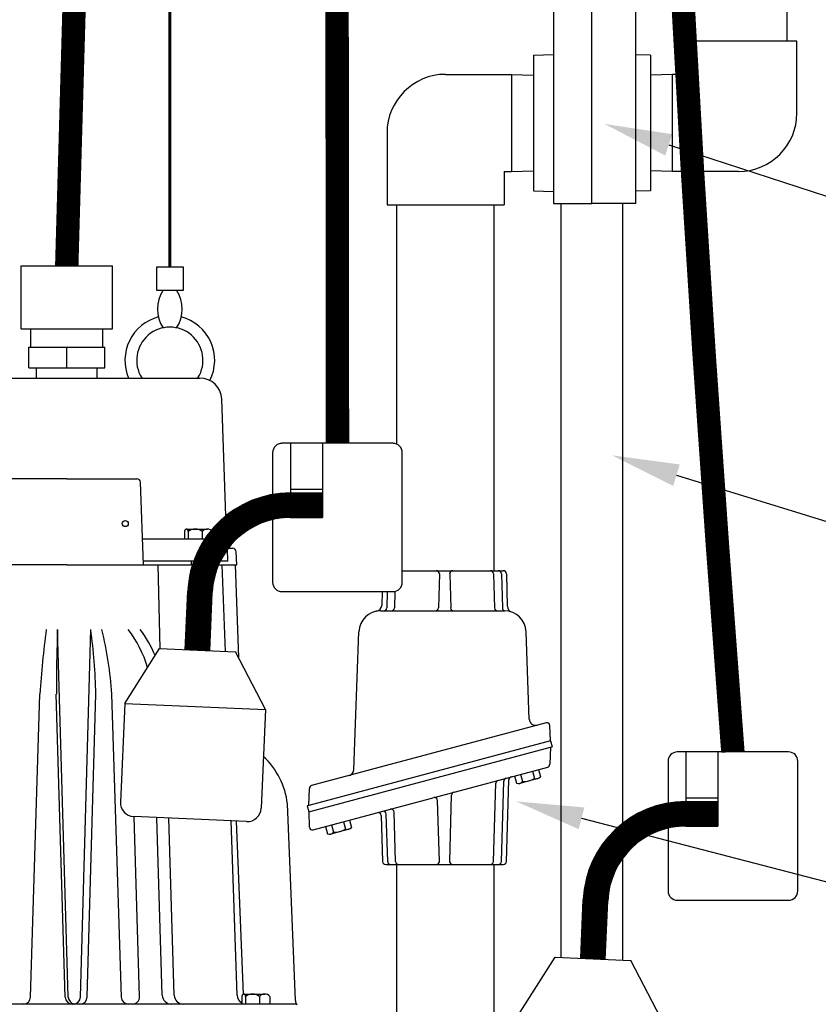
# Model space of a CAD drawing. Extents: x 20 to 378, y 0 to 226.
# Drawn here: x 133 to 147, y 70 to 87 of the extents above; entities that cross this region are included whole.
import ezdxf

# ---------------------------------------------------------------- set-up
doc = ezdxf.new("R2010")
doc.units = 0
doc.header["$LTSCALE"] = 5.555556
doc.header["$MEASUREMENT"] = 0
doc.layers.get('0').update_dxf_attribs({"linetype": 'CONTINUOUS'})
doc.layers.add('DIM', color=1, linetype='CONTINUOUS')
doc.layers.add('OBJECT', color=7, linetype='CONTINUOUS')

# ---------------------------------------------------------------- blocks, each defined once
blk = doc.blocks.new('*X6')
at = {"color": 0}
for p, q in [((85.158, 49.538), (86.75, 51.13)), ((85.161, 49.562), (86.726, 51.127)), ((85.163, 49.587), (86.701, 51.125)), ((85.166, 49.612), (86.676, 51.122)), ((85.17, 49.638), (86.65, 51.118)), ((85.174, 49.664), (86.624, 51.114)), ((85.179, 49.691), (86.597, 51.109)), ((85.184, 49.718), (86.57, 51.104)), ((86.063, 50.42), (86.774, 51.132)), ((86.15, 50.485), (86.798, 51.133)), ((86.212, 50.525), (86.821, 51.135)), ((86.264, 50.555), (86.844, 51.135)), ((86.31, 50.579), (86.867, 51.136)), ((86.352, 50.599), (86.889, 51.136)), ((86.392, 50.616), (86.912, 51.136)), ((86.428, 50.631), (86.934, 51.136)), ((86.463, 50.644), (86.956, 51.136)), ((86.496, 50.655), (86.978, 51.136)), ((86.528, 50.665), (87, 51.136)), ((86.559, 50.673), (87.022, 51.136)), ((86.946, 50.719), (86.562, 51.103)), ((86.968, 50.719), (86.581, 51.106)), ((86.589, 50.681), (87.044, 51.136)), ((86.99, 50.719), (86.599, 51.11)), ((86.617, 50.687), (87.066, 51.136)), ((87.012, 50.719), (86.618, 51.113)), ((87.035, 50.719), (86.637, 51.116)), ((86.645, 50.693), (87.088, 51.136)), ((87.057, 50.719), (86.656, 51.119)), ((86.672, 50.698), (87.111, 51.136)), ((87.079, 50.719), (86.676, 51.122)), ((87.101, 50.719), (86.696, 51.124)), ((86.699, 50.703), (87.133, 51.136)), ((87.123, 50.719), (86.715, 51.126)), ((86.725, 50.707), (87.155, 51.136)), ((87.145, 50.719), (86.735, 51.128)), ((86.75, 50.71), (87.177, 51.136)), ((87.167, 50.719), (86.756, 51.13)), ((86.775, 50.712), (87.199, 51.136)), ((87.189, 50.719), (86.776, 51.132)), ((87.211, 50.719), (86.797, 51.133)), ((86.799, 50.715), (87.221, 51.136)), ((87.233, 50.719), (86.818, 51.134)), ((86.823, 50.716), (87.243, 51.136)), ((87.256, 50.719), (86.839, 51.135)), ((86.846, 50.717), (87.265, 51.136)), ((87.278, 50.719), (86.86, 51.136)), ((86.869, 50.718), (87.287, 51.136)), ((87.3, 50.719), (86.882, 51.136)), ((86.892, 50.719), (87.309, 51.136)), ((87.322, 50.719), (86.904, 51.136)), ((86.914, 50.719), (87.331, 51.136)), ((87.344, 50.719), (86.926, 51.136)), ((86.936, 50.719), (87.354, 51.136)), ((87.366, 50.719), (86.948, 51.136)), ((86.958, 50.719), (87.376, 51.136)), ((87.388, 50.719), (86.97, 51.136)), ((86.98, 50.719), (87.398, 51.136)), ((87.41, 50.719), (86.992, 51.136)), ((87.002, 50.719), (87.42, 51.136)), ((87.432, 50.719), (87.015, 51.136)), ((87.024, 50.719), (87.442, 51.136)), ((87.452, 50.721), (87.037, 51.136)), ((87.046, 50.719), (87.452, 51.125)), ((87.452, 50.743), (87.059, 51.136)), ((87.068, 50.719), (87.452, 51.102)), ((87.452, 50.765), (87.081, 51.136)), ((87.452, 50.787), (87.103, 51.136)), ((87.452, 50.809), (87.125, 51.136)), ((87.452, 50.831), (87.147, 51.136)), ((87.452, 50.854), (87.169, 51.136)), ((87.452, 50.876), (87.191, 51.136)), ((87.452, 50.898), (87.213, 51.136)), ((87.452, 50.92), (87.235, 51.136)), ((87.452, 50.942), (87.258, 51.136)), ((87.452, 50.964), (87.28, 51.136)), ((87.452, 50.986), (87.302, 51.136)), ((87.452, 51.008), (87.324, 51.136)), ((87.452, 51.03), (87.346, 51.136)), ((87.452, 51.052), (87.368, 51.136)), ((87.452, 51.074), (87.39, 51.136)), ((87.452, 51.097), (87.412, 51.136)), ((87.452, 51.119), (87.434, 51.136)), ((85.189, 49.745), (86.542, 51.099)), ((85.195, 49.774), (86.514, 51.093)), ((85.202, 49.803), (86.485, 51.086)), ((85.21, 49.832), (86.456, 51.078)), ((85.218, 49.863), (86.425, 51.07)), ((85.227, 49.894), (86.394, 51.061)), ((85.238, 49.926), (86.362, 51.05)), ((85.249, 49.96), (86.328, 51.039)), ((85.261, 49.994), (86.294, 51.027)), ((85.275, 50.03), (86.258, 51.013)), ((85.29, 50.068), (86.22, 50.998)), ((85.308, 50.107), (86.181, 50.98)), ((85.327, 50.149), (86.139, 50.961)), ((85.349, 50.193), (86.095, 50.939)), ((86.403, 50.621), (86.089, 50.935)), ((86.419, 50.627), (86.103, 50.943)), ((86.435, 50.633), (86.118, 50.95)), ((86.451, 50.639), (86.133, 50.958)), ((86.467, 50.645), (86.148, 50.965)), ((86.484, 50.651), (86.163, 50.972)), ((86.5, 50.656), (86.178, 50.979)), ((86.517, 50.661), (86.193, 50.986)), ((86.534, 50.666), (86.208, 50.992)), ((86.552, 50.671), (86.224, 50.999)), ((86.569, 50.676), (86.239, 51.006)), ((86.587, 50.68), (86.255, 51.012)), ((86.605, 50.685), (86.271, 51.018)), ((86.623, 50.689), (86.287, 51.024)), ((86.641, 50.692), (86.303, 51.03)), ((86.659, 50.696), (86.319, 51.036)), ((86.678, 50.699), (86.336, 51.042)), ((86.697, 50.703), (86.352, 51.047)), ((86.716, 50.705), (86.369, 51.053)), ((86.736, 50.708), (86.386, 51.058)), ((86.756, 50.71), (86.403, 51.063)), ((86.776, 50.712), (86.42, 51.068)), ((86.796, 50.714), (86.437, 51.073)), ((86.816, 50.716), (86.454, 51.078)), ((86.837, 50.717), (86.472, 51.082)), ((86.859, 50.718), (86.49, 51.087)), ((86.88, 50.718), (86.508, 51.091)), ((86.902, 50.719), (86.526, 51.095)), ((86.924, 50.719), (86.544, 51.099)), ((87.09, 50.719), (87.452, 51.08)), ((87.113, 50.719), (87.452, 51.058)), ((87.135, 50.719), (87.452, 51.036)), ((87.157, 50.719), (87.452, 51.014)), ((87.179, 50.719), (87.452, 50.992)), ((87.201, 50.719), (87.452, 50.97)), ((87.223, 50.719), (87.452, 50.948)), ((85.375, 50.241), (86.047, 50.913)), ((85.406, 50.294), (85.994, 50.882)), ((85.445, 50.355), (85.933, 50.843)), ((85.498, 50.429), (85.859, 50.79)), ((86.132, 50.472), (85.833, 50.771)), ((86.145, 50.482), (85.846, 50.781)), ((86.158, 50.491), (85.858, 50.79)), ((86.171, 50.499), (85.871, 50.8)), ((86.184, 50.508), (85.884, 50.809)), ((86.198, 50.517), (85.897, 50.818)), ((86.212, 50.525), (85.91, 50.827)), ((86.226, 50.533), (85.923, 50.836)), ((86.24, 50.541), (85.936, 50.845)), ((86.254, 50.549), (85.949, 50.854)), ((86.268, 50.557), (85.963, 50.862)), ((86.282, 50.565), (85.976, 50.871)), ((86.297, 50.573), (85.99, 50.879)), ((86.312, 50.58), (86.004, 50.888)), ((86.326, 50.587), (86.018, 50.896)), ((86.341, 50.594), (86.032, 50.904)), ((86.357, 50.601), (86.046, 50.912)), ((86.372, 50.608), (86.06, 50.92)), ((86.387, 50.615), (86.074, 50.928)), ((87.245, 50.719), (87.452, 50.926)), ((87.267, 50.719), (87.452, 50.904)), ((87.289, 50.719), (87.452, 50.881)), ((87.311, 50.719), (87.452, 50.859)), ((87.334, 50.719), (87.452, 50.837)), ((87.356, 50.719), (87.452, 50.815)), ((87.378, 50.719), (87.452, 50.793)), ((87.4, 50.719), (87.452, 50.771)), ((85.594, 50.548), (85.74, 50.694)), ((85.942, 50.309), (85.646, 50.604)), ((85.953, 50.32), (85.657, 50.616)), ((85.964, 50.331), (85.668, 50.627)), ((85.975, 50.342), (85.679, 50.638)), ((85.986, 50.353), (85.691, 50.648)), ((85.998, 50.364), (85.702, 50.659)), ((86.009, 50.374), (85.713, 50.67)), ((86.021, 50.385), (85.725, 50.68)), ((86.033, 50.395), (85.736, 50.691)), ((86.044, 50.405), (85.748, 50.701)), ((86.057, 50.415), (85.76, 50.712)), ((86.069, 50.425), (85.772, 50.722)), ((86.081, 50.435), (85.784, 50.732)), ((86.094, 50.444), (85.796, 50.742)), ((86.106, 50.454), (85.808, 50.752)), ((86.119, 50.463), (85.821, 50.761)), ((87.422, 50.719), (87.452, 50.749)), ((87.444, 50.719), (87.452, 50.727)), ((85.803, 50.138), (85.504, 50.438)), ((85.812, 50.151), (85.513, 50.45)), ((85.821, 50.164), (85.523, 50.463)), ((85.831, 50.177), (85.533, 50.475)), ((85.84, 50.19), (85.542, 50.487)), ((85.85, 50.202), (85.552, 50.499)), ((85.859, 50.215), (85.562, 50.511)), ((85.869, 50.227), (85.573, 50.523)), ((85.879, 50.239), (85.583, 50.535)), ((85.889, 50.251), (85.593, 50.547)), ((85.899, 50.263), (85.604, 50.559)), ((85.91, 50.274), (85.614, 50.57)), ((85.92, 50.286), (85.625, 50.582)), ((85.931, 50.298), (85.635, 50.593)), ((85.698, 49.956), (85.389, 50.265)), ((85.705, 49.971), (85.397, 50.279)), ((85.713, 49.986), (85.406, 50.293)), ((85.72, 50), (85.414, 50.306)), ((85.728, 50.015), (85.422, 50.32)), ((85.736, 50.029), (85.431, 50.333)), ((85.743, 50.043), (85.44, 50.347)), ((85.752, 50.057), (85.449, 50.36)), ((85.76, 50.071), (85.457, 50.373)), ((85.768, 50.085), (85.467, 50.386)), ((85.777, 50.098), (85.476, 50.399)), ((85.785, 50.112), (85.485, 50.412)), ((85.794, 50.125), (85.494, 50.425)), ((85.155, 49.49), (85.803, 50.138)), ((85.156, 49.514), (85.868, 50.225)), ((85.63, 49.781), (85.306, 50.104)), ((85.635, 49.798), (85.313, 50.12)), ((85.641, 49.814), (85.32, 50.135)), ((85.646, 49.831), (85.328, 50.15)), ((85.652, 49.847), (85.335, 50.164)), ((85.658, 49.863), (85.342, 50.179)), ((85.665, 49.879), (85.35, 50.194)), ((85.671, 49.895), (85.357, 50.208)), ((85.677, 49.91), (85.365, 50.223)), ((85.684, 49.926), (85.373, 50.237)), ((85.691, 49.941), (85.381, 50.251)), ((85.15, 49.397), (85.689, 49.936)), ((85.151, 49.42), (85.709, 49.978)), ((85.152, 49.444), (85.733, 50.024)), ((85.153, 49.467), (85.763, 50.076)), ((85.584, 49.584), (85.239, 49.929)), ((85.587, 49.603), (85.244, 49.946)), ((85.591, 49.621), (85.25, 49.962)), ((85.594, 49.64), (85.255, 49.979)), ((85.598, 49.658), (85.261, 49.995)), ((85.602, 49.677), (85.267, 50.011)), ((85.606, 49.695), (85.274, 50.027)), ((85.61, 49.712), (85.28, 50.043)), ((85.615, 49.73), (85.286, 50.058)), ((85.62, 49.747), (85.293, 50.074)), ((85.625, 49.764), (85.3, 50.089)), ((85.145, 49.282), (85.623, 49.76)), ((85.146, 49.305), (85.633, 49.792)), ((85.147, 49.328), (85.644, 49.825)), ((85.148, 49.351), (85.657, 49.86)), ((85.149, 49.374), (85.672, 49.896)), ((85.569, 49.4), (85.195, 49.774)), ((85.57, 49.421), (85.2, 49.792)), ((85.571, 49.443), (85.204, 49.809)), ((85.572, 49.464), (85.208, 49.827)), ((85.573, 49.484), (85.213, 49.844)), ((85.575, 49.505), (85.218, 49.862)), ((85.577, 49.525), (85.223, 49.879)), ((85.579, 49.545), (85.228, 49.896)), ((85.582, 49.564), (85.233, 49.913)), ((85.139, 49.143), (85.585, 49.589)), ((85.14, 49.166), (85.59, 49.615)), ((85.141, 49.189), (85.595, 49.643)), ((85.142, 49.212), (85.6, 49.671)), ((85.143, 49.236), (85.607, 49.699)), ((85.144, 49.259), (85.615, 49.729)), ((85.56, 49.21), (85.165, 49.605)), ((85.561, 49.231), (85.168, 49.624)), ((85.562, 49.252), (85.171, 49.644)), ((85.563, 49.273), (85.174, 49.663)), ((85.564, 49.294), (85.177, 49.682)), ((85.565, 49.316), (85.18, 49.7)), ((85.566, 49.337), (85.184, 49.719)), ((85.567, 49.358), (85.187, 49.737)), ((85.568, 49.379), (85.191, 49.756)), ((85.133, 49.005), (85.571, 49.442)), ((85.134, 49.028), (85.572, 49.465)), ((85.135, 49.051), (85.573, 49.489)), ((85.136, 49.074), (85.576, 49.513)), ((85.137, 49.097), (85.578, 49.538)), ((85.138, 49.12), (85.581, 49.563)), ((85.553, 49.04), (85.152, 49.441)), ((85.554, 49.062), (85.153, 49.462)), ((85.555, 49.083), (85.154, 49.483)), ((85.556, 49.104), (85.156, 49.504)), ((85.557, 49.125), (85.157, 49.525)), ((85.558, 49.146), (85.159, 49.545)), ((85.559, 49.167), (85.161, 49.565)), ((85.559, 49.189), (85.163, 49.585)), ((85.125, 48.82), (85.562, 49.257)), ((85.126, 48.843), (85.563, 49.28)), ((85.127, 48.866), (85.565, 49.303)), ((85.128, 48.889), (85.566, 49.326)), ((85.129, 48.912), (85.567, 49.349)), ((85.13, 48.935), (85.568, 49.372)), ((85.131, 48.958), (85.569, 49.396)), ((85.132, 48.981), (85.57, 49.419)), ((85.546, 48.871), (85.145, 49.272)), ((85.547, 48.892), (85.146, 49.293)), ((85.547, 48.913), (85.147, 49.314)), ((85.548, 48.934), (85.148, 49.335)), ((85.549, 48.956), (85.149, 49.356)), ((85.551, 48.998), (85.15, 49.399)), ((85.55, 48.977), (85.15, 49.378)), ((85.552, 49.019), (85.151, 49.42)), ((85.118, 48.658), (85.555, 49.095)), ((85.119, 48.681), (85.556, 49.118)), ((85.12, 48.704), (85.557, 49.141)), ((85.121, 48.727), (85.558, 49.165)), ((85.122, 48.75), (85.559, 49.188)), ((85.123, 48.773), (85.56, 49.211)), ((85.124, 48.797), (85.561, 49.234)), ((85.539, 48.723), (85.138, 49.123)), ((85.538, 48.702), (85.138, 49.102)), ((85.54, 48.744), (85.139, 49.145)), ((85.541, 48.765), (85.14, 49.166)), ((85.542, 48.786), (85.141, 49.187)), ((85.543, 48.807), (85.142, 49.208)), ((85.544, 48.829), (85.143, 49.229)), ((85.545, 48.85), (85.144, 49.25)), ((85.111, 48.496), (85.548, 48.933)), ((85.112, 48.519), (85.549, 48.957)), ((85.113, 48.542), (85.55, 48.98)), ((85.114, 48.565), (85.551, 49.003)), ((85.115, 48.589), (85.552, 49.026)), ((85.116, 48.612), (85.553, 49.049)), ((85.117, 48.635), (85.554, 49.072)), ((85.531, 48.532), (85.13, 48.933)), ((85.532, 48.553), (85.131, 48.954)), ((85.533, 48.575), (85.132, 48.975)), ((85.534, 48.596), (85.133, 48.996)), ((85.535, 48.617), (85.134, 49.018)), ((85.535, 48.638), (85.135, 49.039)), ((85.536, 48.659), (85.136, 49.06)), ((85.537, 48.68), (85.137, 49.081)), ((85.11, 48.473), (85.547, 48.91)), ((85.12, 48.461), (85.546, 48.887)), ((85.439, 48.447), (85.123, 48.764)), ((85.462, 48.446), (85.124, 48.785)), ((85.508, 48.444), (85.125, 48.827)), ((85.485, 48.445), (85.125, 48.806)), ((85.527, 48.447), (85.126, 48.848)), ((85.528, 48.469), (85.127, 48.869)), ((85.529, 48.49), (85.128, 48.891)), ((85.53, 48.511), (85.129, 48.912)), ((85.141, 48.46), (85.545, 48.864)), ((85.163, 48.459), (85.544, 48.841)), ((85.184, 48.458), (85.543, 48.818)), ((85.205, 48.457), (85.542, 48.795)), ((85.226, 48.457), (85.541, 48.772)), ((85.247, 48.456), (85.54, 48.749)), ((85.254, 48.455), (85.115, 48.594)), ((85.277, 48.454), (85.116, 48.615)), ((85.3, 48.453), (85.117, 48.636)), ((85.323, 48.452), (85.118, 48.658)), ((85.347, 48.451), (85.119, 48.679)), ((85.37, 48.45), (85.12, 48.7)), ((85.393, 48.449), (85.121, 48.721)), ((85.416, 48.448), (85.122, 48.742)), ((85.268, 48.455), (85.539, 48.726)), ((85.29, 48.454), (85.538, 48.702)), ((85.311, 48.453), (85.537, 48.679)), ((85.332, 48.452), (85.536, 48.656)), ((85.353, 48.451), (85.535, 48.633)), ((85.374, 48.45), (85.534, 48.61)), ((85.395, 48.449), (85.533, 48.587)), ((85.116, 48.461), (85.11, 48.467)), ((85.139, 48.46), (85.111, 48.488)), ((85.162, 48.459), (85.112, 48.509)), ((85.208, 48.457), (85.113, 48.552)), ((85.185, 48.458), (85.113, 48.531)), ((85.231, 48.456), (85.114, 48.573)), ((85.417, 48.448), (85.532, 48.564)), ((85.438, 48.447), (85.531, 48.541)), ((85.459, 48.446), (85.53, 48.518)), ((85.48, 48.445), (85.529, 48.494)), ((85.501, 48.445), (85.528, 48.471)), ((85.523, 48.444), (85.527, 48.448))]:
    blk.add_line(p, q, dxfattribs=at)
blk = doc.blocks.new('*X7')
at = {"color": 0}
for p, q in [((91.911, 44.269), (93.503, 45.861)), ((91.913, 44.294), (93.478, 45.859)), ((91.916, 44.319), (93.453, 45.856)), ((91.919, 44.344), (93.428, 45.853)), ((91.922, 44.37), (93.403, 45.85)), ((91.926, 44.396), (93.376, 45.846)), ((91.931, 44.422), (93.35, 45.841)), ((91.936, 44.449), (93.323, 45.836)), ((91.942, 44.477), (93.295, 45.83)), ((91.948, 44.505), (93.267, 45.824)), ((91.955, 44.534), (93.238, 45.817)), ((91.962, 44.564), (93.208, 45.81)), ((91.971, 44.595), (93.178, 45.801)), ((91.98, 44.626), (93.146, 45.792)), ((91.99, 44.658), (93.114, 45.782)), ((92.001, 44.691), (93.081, 45.771)), ((92.014, 44.726), (93.046, 45.758)), ((92.027, 44.762), (93.01, 45.745)), ((92.043, 44.799), (92.973, 45.729)), ((92.815, 45.152), (93.527, 45.863)), ((92.902, 45.217), (93.55, 45.865)), ((93.284, 45.397), (92.958, 45.723)), ((92.965, 45.257), (93.574, 45.866)), ((93.301, 45.402), (92.974, 45.73)), ((93.319, 45.407), (92.989, 45.736)), ((93.336, 45.411), (93.005, 45.743)), ((93.017, 45.287), (93.597, 45.867)), ((93.354, 45.416), (93.021, 45.749)), ((93.372, 45.42), (93.037, 45.755)), ((93.39, 45.424), (93.053, 45.761)), ((93.063, 45.311), (93.62, 45.868)), ((93.409, 45.427), (93.069, 45.767)), ((93.428, 45.431), (93.086, 45.773)), ((93.446, 45.434), (93.102, 45.778)), ((93.105, 45.331), (93.642, 45.868)), ((93.466, 45.437), (93.119, 45.784)), ((93.485, 45.439), (93.135, 45.789)), ((93.144, 45.348), (93.664, 45.868)), ((93.505, 45.442), (93.152, 45.794)), ((93.525, 45.444), (93.169, 45.799)), ((93.181, 45.363), (93.686, 45.868)), ((93.545, 45.446), (93.187, 45.804)), ((93.566, 45.447), (93.204, 45.809)), ((93.216, 45.375), (93.708, 45.868)), ((93.586, 45.449), (93.222, 45.813)), ((93.608, 45.449), (93.239, 45.818)), ((93.249, 45.387), (93.73, 45.868)), ((93.629, 45.45), (93.257, 45.822)), ((93.651, 45.45), (93.275, 45.826)), ((93.281, 45.396), (93.753, 45.868)), ((93.673, 45.45), (93.293, 45.83)), ((93.311, 45.405), (93.775, 45.868)), ((93.695, 45.45), (93.311, 45.834)), ((93.717, 45.45), (93.33, 45.837)), ((93.341, 45.413), (93.797, 45.868)), ((93.739, 45.45), (93.349, 45.841)), ((93.761, 45.45), (93.367, 45.844)), ((93.37, 45.419), (93.819, 45.868)), ((93.783, 45.45), (93.387, 45.847)), ((93.398, 45.425), (93.841, 45.868)), ((93.805, 45.45), (93.406, 45.85)), ((93.425, 45.43), (93.863, 45.868)), ((93.828, 45.45), (93.425, 45.853)), ((93.85, 45.45), (93.445, 45.855)), ((93.451, 45.435), (93.885, 45.868)), ((93.872, 45.45), (93.465, 45.858)), ((93.477, 45.438), (93.907, 45.868)), ((93.894, 45.45), (93.485, 45.86)), ((93.503, 45.441), (93.929, 45.868)), ((93.916, 45.45), (93.505, 45.862)), ((93.938, 45.45), (93.525, 45.863)), ((93.527, 45.444), (93.951, 45.868)), ((93.96, 45.45), (93.546, 45.865)), ((93.552, 45.446), (93.974, 45.868)), ((93.982, 45.45), (93.567, 45.866)), ((93.575, 45.448), (93.996, 45.868)), ((94.004, 45.45), (93.588, 45.867)), ((93.599, 45.449), (94.018, 45.868)), ((94.026, 45.45), (93.609, 45.868)), ((93.622, 45.45), (94.04, 45.868)), ((94.049, 45.45), (93.631, 45.868)), ((93.644, 45.45), (94.062, 45.868)), ((94.071, 45.45), (93.653, 45.868)), ((93.666, 45.45), (94.084, 45.868)), ((94.093, 45.45), (93.675, 45.868)), ((93.688, 45.45), (94.106, 45.868)), ((94.115, 45.45), (93.697, 45.868)), ((93.71, 45.45), (94.128, 45.868)), ((94.137, 45.45), (93.719, 45.868)), ((93.732, 45.45), (94.15, 45.868)), ((94.159, 45.45), (93.741, 45.868)), ((93.755, 45.45), (94.172, 45.868)), ((94.181, 45.45), (93.763, 45.868)), ((93.777, 45.45), (94.195, 45.868)), ((94.203, 45.45), (93.785, 45.868)), ((93.799, 45.45), (94.205, 45.856)), ((94.205, 45.471), (93.808, 45.868)), ((93.821, 45.45), (94.205, 45.834)), ((94.205, 45.493), (93.83, 45.868)), ((93.843, 45.45), (94.205, 45.812)), ((94.205, 45.515), (93.852, 45.868)), ((93.865, 45.45), (94.205, 45.79)), ((94.205, 45.537), (93.874, 45.868)), ((93.887, 45.45), (94.205, 45.768)), ((94.205, 45.559), (93.896, 45.868)), ((93.909, 45.45), (94.205, 45.746)), ((94.205, 45.582), (93.918, 45.868)), ((93.931, 45.45), (94.205, 45.724)), ((94.205, 45.604), (93.94, 45.868)), ((94.205, 45.626), (93.962, 45.868)), ((94.205, 45.648), (93.984, 45.868)), ((94.205, 45.67), (94.006, 45.868)), ((94.205, 45.692), (94.028, 45.868)), ((94.205, 45.714), (94.051, 45.868)), ((94.205, 45.736), (94.073, 45.868)), ((94.205, 45.758), (94.095, 45.868)), ((94.205, 45.78), (94.117, 45.868)), ((94.205, 45.803), (94.139, 45.868)), ((94.205, 45.825), (94.161, 45.868)), ((94.205, 45.847), (94.183, 45.868)), ((92.06, 44.839), (92.934, 45.712)), ((92.08, 44.88), (92.892, 45.693)), ((92.102, 44.925), (92.848, 45.67)), ((92.128, 44.973), (92.8, 45.644)), ((92.159, 45.026), (92.746, 45.613)), ((92.197, 45.086), (92.686, 45.575)), ((92.962, 45.255), (92.66, 45.557)), ((92.976, 45.264), (92.673, 45.566)), ((92.99, 45.272), (92.686, 45.575)), ((93.004, 45.28), (92.7, 45.584)), ((93.018, 45.288), (92.713, 45.593)), ((93.032, 45.295), (92.727, 45.601)), ((93.047, 45.303), (92.74, 45.61)), ((93.062, 45.31), (92.754, 45.618)), ((93.076, 45.318), (92.768, 45.626)), ((93.091, 45.325), (92.782, 45.634)), ((93.106, 45.332), (92.796, 45.642)), ((93.122, 45.339), (92.81, 45.65)), ((93.137, 45.345), (92.824, 45.658)), ((93.153, 45.352), (92.839, 45.666)), ((93.169, 45.358), (92.853, 45.673)), ((93.185, 45.364), (92.868, 45.681)), ((93.201, 45.37), (92.883, 45.688)), ((93.217, 45.376), (92.898, 45.695)), ((93.233, 45.382), (92.913, 45.702)), ((93.25, 45.387), (92.928, 45.709)), ((93.267, 45.392), (92.943, 45.716)), ((93.953, 45.45), (94.205, 45.702)), ((93.976, 45.45), (94.205, 45.679)), ((93.998, 45.45), (94.205, 45.657)), ((94.02, 45.45), (94.205, 45.635)), ((94.042, 45.45), (94.205, 45.613)), ((94.064, 45.45), (94.205, 45.591)), ((94.086, 45.45), (94.205, 45.569)), ((92.25, 45.161), (92.611, 45.522)), ((92.346, 45.279), (92.493, 45.426)), ((92.748, 45.094), (92.453, 45.389)), ((92.76, 45.104), (92.464, 45.4)), ((92.771, 45.115), (92.475, 45.41)), ((92.783, 45.125), (92.487, 45.421)), ((92.795, 45.135), (92.499, 45.431)), ((92.807, 45.145), (92.511, 45.442)), ((92.819, 45.155), (92.522, 45.452)), ((92.831, 45.165), (92.534, 45.462)), ((92.844, 45.174), (92.547, 45.472)), ((92.856, 45.184), (92.559, 45.482)), ((92.869, 45.193), (92.571, 45.492)), ((92.882, 45.203), (92.583, 45.501)), ((92.895, 45.212), (92.596, 45.511)), ((92.908, 45.221), (92.609, 45.52)), ((92.921, 45.23), (92.621, 45.53)), ((92.935, 45.238), (92.634, 45.539)), ((92.948, 45.247), (92.647, 45.548)), ((94.108, 45.45), (94.205, 45.547)), ((94.13, 45.45), (94.205, 45.525)), ((94.152, 45.45), (94.205, 45.503)), ((94.174, 45.45), (94.205, 45.481)), ((94.197, 45.45), (94.205, 45.458)), ((92.6, 44.932), (92.303, 45.229)), ((92.61, 44.944), (92.313, 45.241)), ((92.62, 44.956), (92.323, 45.253)), ((92.63, 44.969), (92.334, 45.265)), ((92.64, 44.981), (92.344, 45.277)), ((92.65, 44.993), (92.354, 45.288)), ((92.661, 45.004), (92.365, 45.3)), ((92.671, 45.016), (92.375, 45.312)), ((92.682, 45.027), (92.386, 45.323)), ((92.692, 45.039), (92.397, 45.334)), ((92.703, 45.05), (92.408, 45.345)), ((92.714, 45.061), (92.419, 45.356)), ((92.725, 45.072), (92.43, 45.367)), ((92.737, 45.083), (92.441, 45.378)), ((92.487, 44.758), (92.182, 45.063)), ((92.495, 44.772), (92.191, 45.076)), ((92.503, 44.787), (92.2, 45.09)), ((92.511, 44.8), (92.208, 45.103)), ((92.519, 44.814), (92.217, 45.116)), ((92.528, 44.828), (92.227, 45.129)), ((92.536, 44.841), (92.236, 45.142)), ((92.545, 44.855), (92.245, 45.155)), ((92.554, 44.868), (92.255, 45.167)), ((92.563, 44.881), (92.264, 45.18)), ((92.572, 44.894), (92.274, 45.192)), ((92.581, 44.907), (92.283, 45.205)), ((92.591, 44.919), (92.293, 45.217)), ((91.909, 44.245), (92.62, 44.957)), ((92.404, 44.576), (92.086, 44.894)), ((92.41, 44.592), (92.094, 44.908)), ((92.416, 44.608), (92.101, 44.923)), ((92.422, 44.624), (92.109, 44.938)), ((92.429, 44.639), (92.116, 44.952)), ((92.436, 44.655), (92.124, 44.966)), ((92.442, 44.67), (92.132, 44.98)), ((92.449, 44.685), (92.14, 44.994)), ((92.457, 44.7), (92.148, 45.008)), ((92.464, 44.715), (92.157, 45.022)), ((92.471, 44.729), (92.165, 45.036)), ((92.479, 44.744), (92.173, 45.049)), ((91.905, 44.175), (92.485, 44.755)), ((91.906, 44.198), (92.515, 44.807)), ((91.907, 44.222), (92.555, 44.87)), ((92.35, 44.387), (92.013, 44.724)), ((92.354, 44.405), (92.019, 44.74)), ((92.358, 44.423), (92.025, 44.756)), ((92.362, 44.441), (92.031, 44.772)), ((92.367, 44.459), (92.038, 44.787)), ((92.371, 44.476), (92.044, 44.803)), ((92.376, 44.493), (92.051, 44.818)), ((92.381, 44.51), (92.058, 44.834)), ((92.387, 44.527), (92.065, 44.849)), ((92.392, 44.543), (92.072, 44.864)), ((92.398, 44.56), (92.079, 44.879)), ((91.9, 44.06), (92.397, 44.557)), ((91.901, 44.083), (92.409, 44.591)), ((91.902, 44.106), (92.424, 44.628)), ((91.903, 44.129), (92.441, 44.667)), ((91.904, 44.152), (92.461, 44.709)), ((92.324, 44.192), (91.96, 44.556)), ((92.325, 44.213), (91.965, 44.573)), ((92.327, 44.233), (91.97, 44.59)), ((92.329, 44.253), (91.974, 44.608)), ((92.331, 44.273), (91.98, 44.625)), ((92.334, 44.293), (91.985, 44.642)), ((92.336, 44.312), (91.99, 44.658)), ((92.339, 44.331), (91.996, 44.675)), ((92.343, 44.35), (92.001, 44.691)), ((92.346, 44.369), (92.007, 44.708)), ((91.895, 43.944), (92.353, 44.402)), ((91.896, 43.967), (92.36, 44.431)), ((91.897, 43.99), (92.367, 44.461)), ((91.898, 44.013), (92.376, 44.491)), ((91.899, 44.037), (92.386, 44.523)), ((92.316, 44.001), (91.926, 44.391)), ((92.316, 44.023), (91.929, 44.41)), ((92.317, 44.044), (91.932, 44.429)), ((92.318, 44.065), (91.936, 44.448)), ((92.319, 44.086), (91.939, 44.466)), ((92.32, 44.107), (91.943, 44.484)), ((92.321, 44.128), (91.947, 44.502)), ((92.322, 44.15), (91.951, 44.52)), ((92.323, 44.171), (91.956, 44.538)), ((91.888, 43.782), (92.326, 44.221)), ((91.889, 43.805), (92.328, 44.245)), ((91.89, 43.829), (92.331, 44.27)), ((91.891, 43.852), (92.334, 44.295)), ((91.892, 43.875), (92.338, 44.321)), ((91.893, 43.898), (92.342, 44.347)), ((91.894, 43.921), (92.347, 44.374)), ((92.307, 43.811), (91.907, 44.211)), ((92.308, 43.832), (91.908, 44.232)), ((92.309, 43.853), (91.909, 44.253)), ((92.31, 43.874), (91.911, 44.273)), ((92.311, 43.896), (91.913, 44.293)), ((92.312, 43.917), (91.915, 44.313)), ((92.313, 43.938), (91.918, 44.333)), ((92.314, 43.959), (91.92, 44.353)), ((92.315, 43.98), (91.923, 44.372)), ((91.881, 43.621), (92.318, 44.058)), ((91.882, 43.644), (92.319, 44.081)), ((91.883, 43.667), (92.32, 44.104)), ((91.884, 43.69), (92.321, 44.127)), ((91.885, 43.713), (92.322, 44.15)), ((91.886, 43.736), (92.323, 44.173)), ((91.887, 43.759), (92.324, 44.197)), ((92.3, 43.641), (91.899, 44.042)), ((92.301, 43.663), (91.9, 44.063)), ((92.302, 43.684), (91.901, 44.085)), ((92.303, 43.705), (91.902, 44.106)), ((92.303, 43.726), (91.903, 44.127)), ((92.304, 43.747), (91.904, 44.148)), ((92.305, 43.769), (91.905, 44.169)), ((92.306, 43.79), (91.906, 44.19)), ((91.874, 43.459), (92.311, 43.896)), ((91.875, 43.482), (92.312, 43.919)), ((91.876, 43.505), (92.313, 43.942)), ((91.877, 43.528), (92.314, 43.966)), ((91.878, 43.551), (92.315, 43.989)), ((91.879, 43.574), (92.316, 44.012)), ((91.88, 43.598), (92.317, 44.035)), ((92.293, 43.493), (91.893, 43.894)), ((92.295, 43.536), (91.894, 43.936)), ((92.294, 43.514), (91.894, 43.915)), ((92.296, 43.557), (91.895, 43.958)), ((92.297, 43.578), (91.896, 43.979)), ((92.298, 43.599), (91.897, 44)), ((92.299, 43.62), (91.898, 44.021)), ((91.866, 43.274), (92.303, 43.711)), ((91.867, 43.297), (92.304, 43.734)), ((91.868, 43.32), (92.305, 43.758)), ((91.869, 43.343), (92.306, 43.781)), ((91.87, 43.366), (92.307, 43.804)), ((91.871, 43.39), (92.308, 43.827)), ((91.872, 43.413), (92.309, 43.85)), ((91.873, 43.436), (92.31, 43.873)), ((92.286, 43.324), (91.885, 43.725)), ((92.287, 43.345), (91.886, 43.746)), ((92.288, 43.366), (91.887, 43.767)), ((92.289, 43.387), (91.888, 43.788)), ((92.29, 43.409), (91.889, 43.809)), ((92.291, 43.43), (91.89, 43.83)), ((92.291, 43.451), (91.891, 43.852)), ((92.292, 43.472), (91.892, 43.873)), ((91.863, 43.205), (92.3, 43.642)), ((91.864, 43.228), (92.301, 43.665)), ((91.865, 43.251), (92.302, 43.688)), ((91.873, 43.193), (92.299, 43.619)), ((92.257, 43.176), (91.878, 43.555)), ((92.279, 43.176), (91.879, 43.576)), ((92.28, 43.197), (91.88, 43.598)), ((92.281, 43.218), (91.881, 43.619)), ((92.283, 43.26), (91.882, 43.661)), ((92.282, 43.239), (91.882, 43.64)), ((92.284, 43.282), (91.883, 43.682)), ((92.285, 43.303), (91.884, 43.703)), ((91.894, 43.192), (92.298, 43.596)), ((91.915, 43.191), (92.297, 43.573)), ((91.936, 43.19), (92.296, 43.55)), ((92.072, 43.184), (91.87, 43.386)), ((92.095, 43.183), (91.871, 43.407)), ((92.118, 43.182), (91.872, 43.428)), ((92.141, 43.181), (91.873, 43.449)), ((92.165, 43.18), (91.874, 43.471)), ((92.188, 43.179), (91.875, 43.492)), ((92.211, 43.178), (91.876, 43.513)), ((92.234, 43.177), (91.877, 43.534)), ((91.957, 43.189), (92.295, 43.527)), ((91.979, 43.188), (92.294, 43.503)), ((92, 43.187), (92.293, 43.48)), ((92.021, 43.186), (92.292, 43.457)), ((92.042, 43.185), (92.291, 43.434)), ((92.063, 43.185), (92.29, 43.411)), ((92.084, 43.184), (92.289, 43.388)), ((91.887, 43.192), (91.863, 43.216)), ((91.91, 43.191), (91.864, 43.238)), ((91.933, 43.19), (91.865, 43.259)), ((91.957, 43.189), (91.866, 43.28)), ((91.98, 43.188), (91.867, 43.301)), ((92.003, 43.187), (91.868, 43.322)), ((92.049, 43.185), (91.869, 43.365)), ((92.026, 43.186), (91.869, 43.343)), ((92.106, 43.183), (92.288, 43.365)), ((92.127, 43.182), (92.287, 43.342)), ((92.148, 43.181), (92.286, 43.319)), ((92.169, 43.18), (92.285, 43.295)), ((92.19, 43.179), (92.284, 43.272)), ((92.212, 43.178), (92.283, 43.249)), ((92.233, 43.177), (92.282, 43.226)), ((92.254, 43.176), (92.281, 43.203)), ((91.864, 43.193), (91.862, 43.195)), ((92.275, 43.175), (92.28, 43.18))]:
    blk.add_line(p, q, dxfattribs=at)

msp = doc.modelspace()

# ---------------------------------------------------------------- linework, layer by layer
at = {"layer": 'DIM'}
for p, q in [((144.162, 84.867), (160.049, 79.692)), ((144.293, 79.228), (159.923, 74.412)), ((142.672, 73.37), (159.546, 69.007))]:
    msp.add_line(p, q, dxfattribs=at)
for points in [[(144.102, 84.685), (144.221, 85.05), (143.066, 85.224)], [(144.237, 79.044), (144.35, 79.411), (143.192, 79.567)], [(142.624, 73.184), (142.72, 73.556), (141.557, 73.658)]]:
    msp.add_solid(points, dxfattribs=at)
at = {"layer": 'OBJECT'}
for p, q in [((144.521, 86.636), (144.521, 99.964)), ((146.181, 86.636), (146.181, 94.366)), ((142.195, 87.616), (142.195, 83.866)), ((142.851, 83.866), (142.851, 87.616)), ((143.601, 83.866), (143.601, 87.616)), ((146.351, 86.636), (144.351, 86.636)), ((144.351, 86.071), (144.351, 86.636)), ((146.351, 85.411), (146.351, 86.636)), ((141.851, 86.397), (142.195, 86.409)), ((143.851, 86.397), (143.601, 86.406)), ((141.851, 86.397), (141.851, 84.084)), ((143.851, 86.397), (143.851, 84.084)), ((140.351, 86.071), (141.476, 86.071)), ((141.476, 86.071), (141.851, 86.058)), ((141.476, 86.071), (141.476, 84.411)), ((144.226, 86.071), (143.851, 86.058)), ((144.226, 84.411), (144.226, 86.071)), ((144.351, 86.071), (144.226, 86.071)), ((139.351, 85.071), (139.351, 83.846)), ((141.351, 84.411), (141.476, 84.411)), ((141.351, 84.411), (141.351, 83.846)), ((141.476, 84.411), (141.851, 84.424)), ((144.226, 84.411), (143.851, 84.424)), ((145.351, 84.411), (144.226, 84.411)), ((141.851, 84.084), (142.195, 84.072)), ((143.851, 84.084), (143.601, 84.076)), ((139.351, 83.846), (141.351, 83.846)), ((139.521, 79.757), (139.521, 83.846)), ((141.181, 77.597), (141.181, 83.846)), ((142.195, 83.866), (142.851, 83.866)), ((142.326, 70.995), (142.326, 83.866)), ((143.601, 83.866), (142.851, 83.866)), ((143.376, 73.285), (143.376, 83.866)), ((133.101, 82.803), (134.663, 82.803)), ((133.101, 81.728), (133.101, 82.803)), ((134.663, 81.728), (134.663, 82.803)), ((135.873, 82.777), (135.412, 82.777)), ((135.412, 82.777), (135.412, 82.384)), ((135.873, 82.384), (135.873, 82.777)), ((135.412, 82.384), (135.873, 82.384)), ((133.101, 81.728), (134.663, 81.728)), ((133.267, 81.416), (133.267, 81.728)), ((134.498, 81.416), (134.498, 81.728)), ((133.232, 81.062), (133.232, 81.416)), ((133.232, 81.416), (134.532, 81.416)), ((133.882, 81.062), (133.882, 81.416)), ((134.532, 81.062), (134.532, 81.416)), ((133.232, 81.062), (134.532, 81.062)), ((133.364, 80.886), (133.364, 81.062)), ((134.401, 80.886), (134.401, 81.062)), ((132.85, 80.886), (134.914, 80.886)), ((134.914, 80.886), (136.155, 80.886)), ((136.6, 78.535), (136.53, 80.524)), ((139.454, 79.772), (137.556, 79.772)), ((137.7, 79.772), (137.7, 78.924)), ((138.248, 79.772), (138.248, 78.506)), ((137.397, 79.613), (137.397, 78.897)), ((139.612, 77.398), (139.612, 79.613)), ((133.882, 79.167), (132.684, 79.167)), ((133.882, 79.167), (135.08, 79.167)), ((135.191, 77.698), (135.142, 79.107)), ((138.248, 78.981), (137.7, 78.981)), ((137.7, 78.924), (138.248, 78.924)), ((137.7, 78.506), (138.248, 78.506)), ((137.397, 78.471), (137.397, 77.398)), ((135.893, 78.267), (135.893, 78.136)), ((135.925, 78.307), (136.283, 78.307)), ((135.957, 78.267), (135.957, 78.136)), ((136.196, 78.267), (136.196, 78.136)), ((136.237, 78.136), (135.176, 78.136)), ((136.715, 77.979), (136.624, 77.979)), ((136.632, 77.761), (136.625, 77.962)), ((136.785, 77.698), (136.777, 77.919)), ((133.882, 77.698), (130.979, 77.698)), ((133.882, 77.698), (136.029, 77.698)), ((136.05, 77.761), (135.189, 77.761)), ((135.479, 76.267), (135.443, 77.698)), ((136.007, 77.761), (136.007, 77.698)), ((136.474, 77.698), (136.785, 77.698)), ((136.632, 77.761), (136.503, 77.761)), ((136.59, 76.219), (136.538, 77.698)), ((136.757, 77.698), (136.812, 76.113)), ((139.612, 77.597), (141.336, 77.597)), ((140.245, 77.542), (140.228, 76.962)), ((140.421, 77.542), (140.438, 76.962)), ((141.17, 77.545), (141.187, 76.962)), ((141.303, 77.545), (141.32, 76.962)), ((141.389, 77.545), (141.405, 76.989)), ((135.906, 76.249), (135.949, 77.248)), ((136.323, 76.231), (136.367, 77.229)), ((137.556, 77.24), (139.454, 77.24)), ((139.268, 77.24), (139.261, 77.006)), ((139.353, 77.24), (139.345, 76.962)), ((139.487, 77.243), (139.479, 76.962)), ((139.238, 76.911), (141.359, 76.911)), ((133.908, 70.319), (133.725, 76.596)), ((134.116, 70.32), (134.292, 76.596)), ((138.786, 74.2), (138.869, 76.555)), ((141.78, 75.059), (141.728, 76.555)), ((134.871, 75.331), (135.468, 76.268)), ((135.468, 76.268), (136.761, 76.212)), ((137.274, 75.226), (136.761, 76.212)), ((133.265, 70.319), (133.425, 75.492)), ((133.855, 70.319), (133.704, 75.492)), ((134.232, 70.32), (134.377, 75.492)), ((134.814, 70.319), (134.652, 75.492)), ((134.871, 75.331), (134.798, 73.647)), ((134.871, 75.331), (137.274, 75.226)), ((137.274, 75.226), (137.2, 73.542)), ((142.066, 75.002), (138.064, 73.929)), ((142.141, 74.694), (142.132, 74.953)), ((142.141, 74.694), (138.015, 73.589)), ((142.141, 74.694), (142.169, 74.592)), ((138.015, 73.479), (142.141, 74.585)), ((142.141, 74.585), (142.131, 74.293)), ((142.141, 74.585), (142.169, 74.592)), ((146.207, 74.503), (144.308, 74.503)), ((144.453, 74.503), (144.453, 73.655)), ((145.001, 74.503), (145.001, 73.238)), ((144.15, 74.345), (144.15, 73.629)), ((146.365, 72.13), (146.365, 74.345)), ((138.09, 73.172), (142.097, 74.246)), ((141.836, 74.176), (141.869, 74.052)), ((141.939, 74.203), (141.972, 74.079)), ((141.17, 72.632), (141.209, 73.969)), ((141.303, 72.632), (141.343, 74.005)), ((141.389, 72.632), (141.43, 74.028)), ((141.527, 74.093), (141.561, 73.969)), ((141.925, 74.049), (141.616, 73.967)), ((141.63, 74.121), (141.663, 73.996)), ((138.015, 73.589), (138.025, 73.88)), ((140.245, 72.635), (140.215, 73.674)), ((140.421, 72.635), (140.454, 73.766)), ((145.001, 73.712), (144.453, 73.712)), ((144.453, 73.655), (145.001, 73.655)), ((137.786, 70.259), (137.652, 73.617)), ((138.015, 73.589), (137.99, 73.582)), ((137.99, 73.582), (138.017, 73.48)), ((138.015, 73.479), (138.024, 73.221)), ((139.496, 72.632), (139.471, 73.475)), ((136.952, 73.314), (135.026, 73.399)), ((135.126, 70.327), (135.031, 73.398)), ((135.514, 70.35), (135.42, 73.381)), ((135.717, 70.35), (135.624, 73.372)), ((136.793, 70.349), (136.69, 73.326)), ((136.899, 70.369), (136.781, 73.322)), ((138.609, 73.311), (138.642, 73.187)), ((138.712, 73.339), (138.745, 73.215)), ((139.277, 72.632), (139.254, 73.417)), ((139.362, 72.632), (139.339, 73.439)), ((138.3, 73.228), (138.334, 73.104)), ((138.698, 73.185), (138.389, 73.102)), ((138.403, 73.256), (138.437, 73.132)), ((144.15, 73.203), (144.15, 72.13)), ((144.453, 73.238), (145.001, 73.238)), ((143.376, 70.949), (143.376, 72.691)), ((139.329, 72.581), (141.336, 72.581)), ((139.521, 67.116), (139.521, 72.581)), ((141.181, 67.116), (141.181, 72.581)), ((142.658, 70.981), (142.702, 71.979)), ((143.076, 70.962), (143.119, 71.961)), ((144.308, 71.972), (146.207, 71.972)), ((141.624, 70.063), (142.22, 71)), ((142.22, 71), (143.513, 70.943)), ((144.026, 69.958), (143.513, 70.943)), ((136.872, 70.33), (136.872, 70.198)), ((136.904, 70.37), (136.936, 70.37)), ((136.936, 70.37), (137.175, 70.37)), ((136.936, 70.33), (136.936, 70.198)), ((137.175, 70.37), (137.262, 70.37)), ((137.175, 70.33), (137.175, 70.198)), ((137.349, 70.33), (137.349, 70.198)), ((137.804, 70.198), (129.964, 70.198))]:
    msp.add_line(p, q, dxfattribs=at)
for points, const_width in [([(135.642, 82.777), (135.642, 125.68)], 0.05), ([(138.505, 79.772), (138.494, 92.037)], 0.4), ([(133.882, 82.803), (134.057, 88.981)], 0.4), ([(145.257, 74.503), (144.992, 78.046), (144.763, 81.329), (144.569, 84.385), (144.408, 87.247)], 0.4)]:
    msp.add_lwpolyline(points, dxfattribs=dict(at, const_width=const_width))
for points in [[(135.957, 78.267, 0.080083), (135.955, 78.283, 0.088869), (135.948, 78.296, 0.104979), (135.937, 78.305, 0.120127), (135.925, 78.307, 0.120127), (135.914, 78.305, 0.104979), (135.903, 78.296, 0.088869), (135.896, 78.283, 0.080083), (135.893, 78.267, 0.080083)], [(136.936, 70.33, 0.080083), (136.934, 70.346, 0.088869), (136.927, 70.358, 0.104979), (136.916, 70.367, 0.120127), (136.904, 70.37, 0.120127), (136.892, 70.367, 0.104979), (136.882, 70.358, 0.088869), (136.875, 70.346, 0.080083), (136.872, 70.33, 0.080083)]]:
    msp.add_lwpolyline(points, format="xyb", dxfattribs=at)
msp.add_circle((134.882, 78.401), 0.0513, dxfattribs=at)
for centre, radius, start, end in [((140.351, 85.071), 1, 90, 180), ((145.351, 85.411), 1, 270, 0), ((136.017, 82.064), 0.586, 146.8081, 213.1919), ((135.267, 82.064), 0.586, 326.8081, 33.1919), ((135.642, 81.189), 0.766, 104.7527, 203.3048), ((135.642, 81.189), 0.766, 333.2967, 75.2073), ((135.642, 81.189), 0.566, 328.1116, 211.8884), ((136.155, 80.511), 0.375, 2, 90), ((137.556, 79.613), 0.158, 90, 180), ((139.454, 79.613), 0.158, 0, 90), ((135.08, 79.104), 0.0625, 2, 90), ((137.7, 77.171), 1.753, 90, 177.5), ((137.7, 77.171), 1.335, 90, 177.5), ((136.077, 78.11), 0.198, 52.9261, 127.0739), ((136.283, 78.192), 0.115, 55.3693, 139.2198), ((136.715, 77.917), 0.0625, 2, 90), ((140.192, 77.544), 0.0527, 358.3343, 90), ((140.473, 77.544), 0.0527, 90, 181.6657), ((141.117, 77.544), 0.0527, 1.6657, 90), ((141.251, 77.544), 0.0527, 1.6657, 90), ((141.336, 77.544), 0.0527, 1.6657, 90), ((137.556, 77.398), 0.158, 180, 270), ((139.454, 77.398), 0.158, 270, 0), ((139.155, 77.009), 0.105, 279.9625, 358.3343), ((139.238, 76.542), 0.369, 90, 178), ((139.293, 76.964), 0.0527, 270, 358.3343), ((139.426, 76.964), 0.0527, 270, 358.3343), ((140.175, 76.964), 0.0527, 270, 358.3343), ((140.49, 76.964), 0.0527, 181.6657, 270), ((141.24, 76.964), 0.0527, 181.6657, 270), ((141.373, 76.964), 0.0527, 181.6657, 268.1094), ((141.359, 76.542), 0.369, 2, 90), ((141.511, 76.992), 0.105, 181.6657, 251.3817), ((151.212, 74.312), 17.827, 172.641, 176.2063), ((161.374, 75.522), 27.67, 177.7758, 180.062), ((125.41, 75.358), 8.968, 0.8561, 7.9337), ((128.352, 75.085), 6.313, 3.6901, 13.8395), ((133.186, 75.293), 2.178, 17.4753, 36.7235), ((133.389, 75.293), 2.178, 23.1319, 36.7235), ((141.886, 75.063), 0.105, 182, 285), ((142.08, 74.951), 0.0527, 2, 105), ((144.308, 74.345), 0.158, 90, 180), ((146.207, 74.345), 0.158, 0, 90), ((136.348, 73.463), 1.312, 6.7133, 47.272), ((138.681, 74.204), 0.105, 285, 358), ((142.078, 74.295), 0.0527, 285, 358), ((141.262, 73.967), 0.0527, 105, 178.3343), ((141.396, 74.003), 0.0527, 105, 178.3343), ((141.482, 74.026), 0.0527, 105, 178.3343), ((141.592, 74.058), 0.0943, 250.6091, 319.3909), ((141.679, 74.349), 0.353, 267.4085, 302.5915), ((141.901, 74.141), 0.0943, 250.6091, 319.3909), ((138.078, 73.878), 0.0527, 105, 178), ((140.506, 73.765), 0.0527, 105, 178.3343), ((135.036, 73.637), 0.239, 177.5, 267.5), ((140.162, 73.673), 0.0527, 1.6657, 105), ((144.453, 71.903), 1.753, 90, 177.5), ((136.962, 73.553), 0.239, 267.5, 357.5), ((139.201, 73.415), 0.0527, 1.6657, 105), ((139.286, 73.438), 0.0527, 1.6657, 105), ((139.418, 73.473), 0.0527, 1.6657, 105), ((138.077, 73.223), 0.0527, 182, 285), ((138.365, 73.193), 0.0943, 250.6091, 319.3909), ((138.453, 73.484), 0.353, 267.4085, 302.5915), ((138.674, 73.276), 0.0943, 250.6091, 319.3909), ((144.453, 71.903), 1.335, 90, 177.5), ((139.329, 72.634), 0.0527, 181.6657, 270), ((139.415, 72.634), 0.0527, 181.6657, 270), ((139.548, 72.634), 0.0527, 181.6657, 270), ((140.192, 72.634), 0.0527, 270, 1.6657), ((140.473, 72.634), 0.0527, 178.3343, 270), ((141.117, 72.634), 0.0527, 270, 358.3343), ((141.251, 72.634), 0.0527, 270, 358.3343), ((141.336, 72.634), 0.0527, 270, 358.3343), ((144.308, 72.13), 0.158, 180, 270), ((146.207, 72.13), 0.158, 270, 0), ((133.14, 70.323), 0.125, 270, 358.2278), ((133.98, 70.323), 0.125, 181.6731, 270), ((134.033, 70.323), 0.125, 181.6731, 260.3406), ((133.991, 70.323), 0.125, 270, 358.3906), ((134.107, 70.323), 0.125, 270, 358.3906), ((134.938, 70.323), 0.125, 181.7864, 270), ((135.001, 70.323), 0.125, 270, 1.7722), ((135.67, 70.354), 0.156, 181.7722, 270), ((135.873, 70.354), 0.156, 181.7722, 270), ((136.949, 70.354), 0.156, 181.9855, 240.4586), ((137.055, 70.172), 0.198, 52.9261, 127.0739), ((137.262, 70.255), 0.115, 40.7802, 139.2198), ((136.775, 70.323), 0.125, 310.7158, 320.8292), ((137.911, 70.264), 0.125, 182.2858, 218.3871)]:
    msp.add_arc(centre, radius, start, end, dxfattribs=at)

# ---------------------------------------------------------------- block references
for name in ['*X6', '*X7']:
    msp.add_blockref(name, (50.796, 27.787), dxfattribs=at)

doc.saveas('drawing.dxf')
